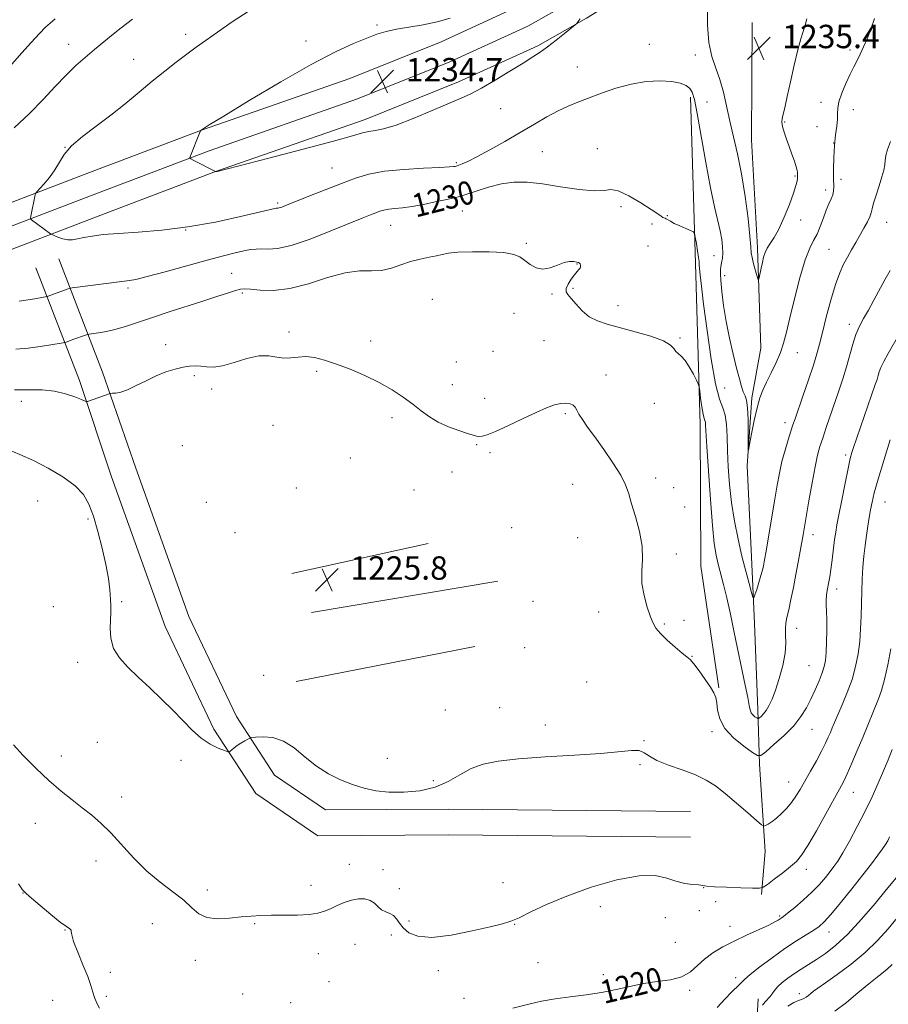
# Model space of a CAD drawing. Extents: x 2192300 to 2195200, y 334800 to 337700.
# Drawn here: x 2193640 to 2193937, y 335612 to 335949 of the extents above; entities that cross this region are included whole.
import ezdxf
from ezdxf.enums import TextEntityAlignment as Align

# ---------------------------------------------------------------- set-up
doc = ezdxf.new("R2010")
doc.units = 0
doc.header["$MEASUREMENT"] = 0
for name, color, linetype, lineweight in [('DTM HARD BREAKLINE', 7, 'Continuous', 0), ('DTM SPOT ELEVATION', 2, 'Continuous', 13), ('INDEX CONTOUR', 41, 'Continuous', 13), ('INDEX CONTOUR LABEL', 244, 'Continuous', 0), ('INTERMEDIATE CONTOUR', 44, 'Continuous', 0), ('SPOT ELEVATION', 7, 'Continuous', 0)]:
    doc.layers.add(name, color=color, linetype=linetype, lineweight=lineweight)
doc.styles.add('Style-ITALICS', font='ITALICS.shx')

# ---------------------------------------------------------------- blocks, each defined once
blk = doc.blocks.new('SPOT')
at = {"layer": 'SPOT ELEVATION'}
for p, q in [((-3.91, -3.91), (3.82, 3.81)), ((-1.65, 3.77), (1.72, -3.93))]:
    blk.add_line(p, q, dxfattribs=at)

msp = doc.modelspace()

# ---------------------------------------------------------------- linework, layer by layer
at = {"layer": 'DTM HARD BREAKLINE', "extrusion": (-0.002964, -0.000646909, 0.999995), "elevation": -5492.7859, "flags": 128}
msp.add_lwpolyline([(2193773.4802, 335766.2309), (2193726.779, 335756.0369)], dxfattribs=at)
at = {"layer": 'DTM HARD BREAKLINE', "extrusion": (-0.002901, -0.000485833, 0.999996), "elevation": -5301.1966, "flags": 128}
msp.add_lwpolyline([(2193733.8853, 335743.6441), (2193797.5956, 335754.3141)], dxfattribs=at)
at = {"layer": 'DTM HARD BREAKLINE', "extrusion": (-0.01199, -0.002354, 0.999925), "elevation": -25868.4215, "flags": 128}
msp.add_lwpolyline([(2193652.3866, 335674.536), (2193591.3519, 335662.556)], dxfattribs=at)
at = {"layer": 'DTM HARD BREAKLINE'}
for points in [[(2193606.62, 335874.86, 1230.29), (2193663.6, 335896.64, 1232.82), (2193701.96, 335911.2, 1234.01), (2193752.62, 335928.89, 1234.58), (2193783.89, 335941.45, 1234.49), (2193810.12, 335953.46, 1234.2), (2193825.99, 335962.45, 1233.95), (2193841.63, 335972.16, 1233.51), (2193856.85, 335982.51, 1232.87), (2193871.63, 335993.46, 1232.04), (2193885.95, 336004.99, 1231.01), (2193899.77, 336017.1, 1229.79), (2193913.08, 336029.75, 1228.37), (2193925.88, 336042.95, 1226.78), (2193931.39, 336048.99, 1226.01), (2193968.45, 336088.75, 1219.43)], [(2193609.31, 335867.86, 1230.49), (2193666.27, 335889.63, 1233.02), (2193704.53, 335904.15, 1234.21), (2193755.26, 335921.87, 1234.78), (2193786.85, 335934.56, 1234.69), (2193813.53, 335946.77, 1234.4), (2193829.82, 335955.99, 1234.15), (2193845.72, 335965.87, 1233.71), (2193861.19, 335976.39, 1233.07), (2193876.22, 335987.52, 1232.24), (2193890.78, 335999.25, 1231.21), (2193904.83, 336011.56, 1229.99), (2193918.36, 336024.42, 1228.57), (2193931.34, 336037.81, 1226.98), (2193936.9, 336043.9, 1226.21), (2193974.12, 336083.84, 1219.63)], [(2193095.6, 335659.12, 1228.72), (2193145.88, 335679.97, 1226.48), (2193190.73, 335698.07, 1224.81), (2193236.07, 335715.73, 1224.05), (2193288.57, 335736.14, 1223.53), (2193349.08, 335759.72, 1223.39), (2193415.37, 335785.57, 1223.96), (2193486.51, 335813.21, 1224.62), (2193551.91, 335837.71, 1227.48), (2193612, 335860.86, 1230.29), (2193668.94, 335882.62, 1232.82), (2193707.1, 335897.1, 1234.01), (2193757.9, 335914.85, 1234.58), (2193789.81, 335927.67, 1234.49), (2193816.94, 335940.08, 1234.2), (2193833.65, 335949.54, 1233.95), (2193849.8, 335959.58, 1233.51), (2193865.53, 335970.27, 1232.87), (2193880.81, 335981.58, 1232.04), (2193895.6, 335993.51, 1231.01), (2193909.89, 336006.02, 1229.79), (2193923.64, 336019.09, 1228.37), (2193936.8, 336032.67, 1226.78), (2193942.41, 336038.81, 1226.01)], [(2193890.3, 335948.04, 1235.79), (2193890.11, 335907.9, 1234.88), (2193892.13, 335870.89, 1234.41), (2193893.25, 335836.56, 1233.17), (2193890.23, 335819.59, 1232.31), (2193888.6, 335796.38, 1231.93), (2193890.13, 335765.17, 1230.79), (2193891.17, 335742.43, 1229.55), (2193892.25, 335713, 1228.5), (2193892.82, 335694.27, 1225.64), (2193894.79, 335664.4, 1223.35), (2193893.55, 335649.67, 1221.78)], [(2193869.27, 335922.43, 1231.56), (2193870.9, 335865.6, 1229.64), (2193872.51, 335810.46, 1227.47), (2193872.82, 335762.04, 1226.64), (2193878.98, 335720.4, 1226.14)], [(2193653.09, 335867.13, 1231.26), (2193668.06, 335828.42, 1226.36), (2193679.42, 335795.49, 1224.74), (2193697.58, 335744.76, 1224.69), (2193713.86, 335710.52, 1224.26), (2193726.92, 335690.53, 1223.54), (2193744.39, 335678.6, 1223.31), (2193786.32, 335678.87, 1223.02), (2193869.28, 335678.06, 1222.64)], [(2193645.26, 335864.1, 1231.26), (2193660.16, 335825.57, 1226.36), (2193671.12, 335792.57, 1224.74), (2193689.44, 335741.38, 1224.69), (2193706.17, 335706.2, 1224.26), (2193720.51, 335684.25, 1223.54), (2193741.7, 335669.78, 1223.31), (2193786.31, 335670.07, 1223.02), (2193869.19, 335669.26, 1222.64)], [(2193892.44, 335613.99, 1216.68), (2193889.63, 335565.8, 1212.59), (2193886.29, 335529.2, 1210.2), (2193885.74, 335476.12, 1207.01), (2193885.08, 335439.54, 1205.49)]]:
    msp.add_polyline3d(points, dxfattribs=at)
at = {"layer": 'DTM SPOT ELEVATION'}
for p in [(2193761.93, 335947.12, 1233.85), (2193696.49, 335944, 1231.53), (2193656.45, 335940.5, 1229.27), (2193737.66, 335941.67, 1233.63), (2193855.2, 335940.6, 1232.89), (2193678.65, 335935.42, 1231.18), (2193870.88, 335936.88, 1233.59), (2193923.81, 335938.56, 1232.32), (2193830.51, 335932.74, 1233.07), (2193804.26, 335918.51, 1233.26), (2193874.88, 335920.8, 1233.17), (2193913.92, 335920.71, 1232.51), (2193924.92, 335918.22, 1231.41), (2193901.46, 335913.92, 1233.88), (2193912.49, 335912.42, 1232.88), (2193655.19, 335905.34, 1231.99), (2193918.27, 335906.82, 1232), (2193818.48, 335903.84, 1230.88), (2193837.32, 335904.85, 1230.38), (2193746.61, 335898.25, 1232.9), (2193789.14, 335900.05, 1232.22), (2193904.97, 335895.47, 1234.15), (2193920.78, 335894.36, 1231.56), (2193915.46, 335890.72, 1232.45), (2193728.02, 335886.2, 1232.25), (2193786.46, 335884.83, 1229.45), (2193845.5, 335884.99, 1229.76), (2193791.19, 335883.53, 1229.1), (2193861.33, 335881.92, 1230.06), (2193766.59, 335878.57, 1229.14), (2193856.06, 335879.11, 1229.85), (2193906.95, 335880.43, 1233.54), (2193936.31, 335879.68, 1229.23), (2193696.45, 335877, 1232), (2193813.04, 335872.51, 1228.22), (2193854.72, 335871.49, 1229.32), (2193877.29, 335868.21, 1231.31), (2193916.63, 335870.43, 1230.91), (2193830.41, 335865.33, 1227.94), (2193712.28, 335862.18, 1228.87), (2193880.93, 335861.34, 1232.45), (2193676.77, 335857.13, 1229.69), (2193715.93, 335855.48, 1227.76), (2193821.88, 335855.17, 1227.86), (2193828.98, 335857.05, 1228.12), (2193780.95, 335853.27, 1226.7), (2193844.43, 335851.16, 1228.55), (2193808.89, 335848.53, 1227.26), (2193923.6, 335844.78, 1228.47), (2193731.9, 335842.11, 1226.23), (2193689.68, 335837.83, 1226.54), (2193759.74, 335839.01, 1226.41), (2193819.11, 335839.18, 1227.19), (2193865.65, 335840.03, 1228.14), (2193801.66, 335835.51, 1226.95), (2193905.73, 335835.07, 1231.22), (2193789.12, 335831.85, 1226.76), (2193741.28, 335828.67, 1225.82), (2193699.45, 335827.17, 1225.75), (2193840.31, 335827.44, 1226.69), (2193705.4, 335822.63, 1225.55), (2193787.76, 335824.06, 1226.59), (2193880.92, 335822.95, 1231.32), (2193640.26, 335818.45, 1225.46), (2193798.85, 335819.38, 1226.52), (2193856.86, 335817.67, 1227.51), (2193826.41, 335814.23, 1225.78), (2193767.06, 335812.86, 1225.64), (2193901.55, 335811.11, 1230.51), (2193726.36, 335810.21, 1225.49), (2193695.32, 335803.18, 1225.07), (2193796.08, 335803.54, 1225.89), (2193800.63, 335800.83, 1225.77), (2193752.84, 335799.06, 1225.61), (2193922.37, 335800.07, 1226.31), (2193787.59, 335794.19, 1225.74), (2193857.34, 335792.12, 1226.54), (2193734.33, 335788.7, 1225.51), (2193774.66, 335788.01, 1225.79), (2193828.9, 335790.03, 1225.04), (2193863.42, 335788.81, 1226.78), (2193645.82, 335784.32, 1222.9), (2193703.57, 335783.8, 1224.89), (2193935.77, 335783.92, 1223.15), (2193867.19, 335782.22, 1226.92), (2193663.05, 335778.15, 1223.82), (2193808.04, 335775.21, 1225.56), (2193713.34, 335773.45, 1225.07), (2193830.66, 335771.78, 1224.94), (2193911.11, 335772.81, 1227.43), (2193864.4, 335766.16, 1226.47), (2193919.2, 335754.23, 1225.48), (2193651.19, 335748.12, 1223.33), (2193674.54, 335749.87, 1224.12), (2193815.3, 335749.94, 1225.69), (2193837.85, 335746.33, 1225.51), (2193867.03, 335743.48, 1226.58), (2193860.25, 335742.17, 1226.11), (2193905.54, 335740.7, 1227.34), (2193812.54, 335734.12, 1225.5), (2193869.73, 335731.18, 1226.05), (2193659.49, 335729.04, 1223.62), (2193909.77, 335727.91, 1227.01), (2193723.2, 335724.68, 1224.62), (2193833.7, 335722.38, 1225.09), (2193803.96, 335713.63, 1225.3), (2193785.38, 335712.73, 1225.22), (2193819.57, 335707.69, 1224.65), (2193876.55, 335705.37, 1225.6), (2193910.85, 335706.12, 1225.13), (2193666.25, 335701.76, 1223.06), (2193853.32, 335702.25, 1224.1), (2193653.99, 335697.07, 1222.57), (2193765.49, 335696.27, 1224.82), (2193694.87, 335695.57, 1223.6), (2193851.92, 335694.12, 1223.75), (2193781.22, 335688.63, 1224.56), (2193902.81, 335688.18, 1224.79), (2193674.63, 335683.06, 1222.63), (2193924.99, 335684.59, 1221.2), (2193645.02, 335674.04, 1221.2), (2193665.76, 335661.16, 1221.37), (2193752.5, 335659.96, 1222.77), (2193764.05, 335658.16, 1222.64), (2193908.88, 335658.3, 1221.45), (2193739.39, 335652.83, 1222.73), (2193805.13, 335653.67, 1223.06), (2193640.87, 335650.14, 1219.97), (2193703.92, 335651.21, 1222.77), (2193769.59, 335651.63, 1222.75), (2193873.69, 335651.94, 1221.96), (2193877.86, 335647.15, 1221.72), (2193838.38, 335645.48, 1221.22), (2193872.31, 335644.11, 1221.57), (2193899.74, 335642.27, 1220.18), (2193685.14, 335639.63, 1220.52), (2193720.13, 335639.62, 1221.78), (2193772.89, 335640.55, 1222.57), (2193809.01, 335639.45, 1221.92), (2193860.57, 335641.71, 1221.53), (2193655.19, 335637.48, 1219.95), (2193766.82, 335635.8, 1221.35), (2193882.77, 335638.79, 1220.65), (2193916.61, 335636.82, 1217.35), (2193754.38, 335632.64, 1220.96), (2193864.03, 335633.26, 1221.24), (2193741.92, 335629.4, 1221.09), (2193699.76, 335627.13, 1221.07), (2193817.05, 335626.37, 1221.16), (2193670.74, 335622.97, 1220.44), (2193782.98, 335623.65, 1221.3), (2193839.44, 335622.24, 1220.28), (2193745.56, 335619.83, 1221.44), (2193884.73, 335621.15, 1218.45), (2193715.95, 335615.6, 1221.41), (2193869, 335616.85, 1219.66), (2193906.48, 335615.68, 1214.48), (2193651.04, 335613.4, 1219.15), (2193669.33, 335614.85, 1220.27), (2193732.44, 335612.61, 1221.48), (2193791.75, 335614.12, 1220.56)]:
    msp.add_point(p, dxfattribs=at)
at = {"layer": 'INDEX CONTOUR', "flags": 128}
for points, elevation in [([(2193678.349, 335949.177), (2193674.434, 335946.148), (2193671.712, 335943.995), (2193668.539, 335941.438), (2193665.243, 335938.741), (2193662.065, 335936.074), (2193658.904, 335933.2499), (2193655.571, 335929.988), (2193651.892, 335926.0861), (2193647.747, 335921.651), (2193643.031, 335916.867), (2193637.802, 335911.983)], 1230), ([(2193818.57, 335892.788), (2193824.791, 335891.84), (2193831.096, 335890.886), (2193836.309, 335890.378), (2193839.658, 335890.56), (2193841.985, 335890.83), (2193844.535, 335890.379), (2193848.175, 335888.669), (2193852.269, 335886.261), (2193855.802, 335883.988), (2193858.013, 335882.501), (2193859.149, 335881.711), (2193859.7091, 335881.346), (2193860.119, 335881.162), (2193860.513, 335881.026), (2193860.95, 335880.834), (2193862.365, 335879.984), (2193863.696, 335879.281), (2193865.5771, 335878.407), (2193867.609, 335877.52), (2193869.278, 335876.811), (2193870.215, 335876.358), (2193870.629, 335875.778), (2193870.875, 335874.573), (2193871.228, 335872.448), (2193871.639, 335869.908), (2193871.982, 335867.66), (2193872.165, 335866.191), (2193872.252, 335865.11), (2193872.344, 335863.807), (2193872.545, 335861.64), (2193872.969, 335857.837), (2193873.735, 335851.594), (2193874.906, 335842.633), (2193876.337, 335832.782), (2193877.828, 335824.394), (2193879.196, 335819.162), (2193880.328, 335816.129), (2193881.127, 335813.678), (2193881.545, 335810.483), (2193881.7251, 335806.379), (2193881.861, 335801.496), (2193882.123, 335795.972), (2193882.5871, 335789.99), (2193883.307, 335783.742), (2193884.3111, 335777.427), (2193885.52, 335771.262), (2193886.829, 335765.472), (2193888.128, 335760.2951), (2193889.278, 335756.032), (2193890.133, 335752.998), (2193890.615, 335751.423), (2193890.9099, 335751.207), (2193891.27, 335752.163), (2193891.877, 335754.052), (2193892.619, 335756.418), (2193893.3139, 335758.749), (2193893.821, 335760.646), (2193894.167, 335762.16), (2193894.424, 335763.45), (2193894.664, 335764.754), (2193894.9871, 335766.606), (2193898.046, 335784.95), (2193898.852, 335789.676), (2193899.638, 335793.843), (2193900.52, 335797.772), (2193901.568, 335801.667), (2193902.651, 335805.27), (2193903.588, 335808.2059), (2193904.286, 335810.331), (2193904.997, 335812.428), (2193907.696, 335820.219), (2193909.579, 335825.721), (2193911.265, 335830.808), (2193912.445, 335834.66), (2193913.35, 335838), (2193914.348, 335841.936), (2193915.707, 335847.206), (2193917.299, 335853.064), (2193918.894, 335858.393), (2193920.323, 335862.359), (2193921.638, 335865.274), (2193922.947, 335867.733), (2193924.334, 335870.218), (2193925.7729, 335872.758), (2193928.586, 335877.654), (2193929.77, 335879.79), (2193930.627, 335881.542), (2193931.096, 335882.8869), (2193931.415, 335884.246), (2193931.9, 335886.1529), (2193932.764, 335888.945), (2193933.813, 335892.17), (2193934.751, 335895.18), (2193935.353, 335897.4901), (2193935.685, 335899.2649), (2193935.887, 335900.836), (2193936.119, 335902.517), (2193936.633, 335904.578), (2193937.701, 335907.2719)], 1230), ([(2193639.475, 335852.61), (2193644.846, 335853.487), (2193647.869, 335853.997), (2193649.221, 335854.277), (2193650.061, 335854.567), (2193656.601, 335857.054), (2193656.933, 335857.152), (2193657.675, 335857.267), (2193674.601, 335859.443), (2193677.256, 335859.729), (2193679.441, 335860.122), (2193683.367, 335861.062), (2193689.535, 335862.718), (2193703.869, 335866.688), (2193709.385, 335868.161), (2193713.459, 335869.183), (2193716.449, 335869.863), (2193718.711, 335870.296), (2193720.6, 335870.511), (2193722.476, 335870.526), (2193724.734, 335870.4361), (2193727.922, 335870.667), (2193732.6279, 335871.728), (2193739.098, 335873.9161), (2193746.218, 335876.678), (2193756.933, 335881.047), (2193759.719, 335882.164), (2193761.5371, 335882.878), (2193762.97, 335883.42), (2193764.354, 335883.839), (2193765.962, 335884.143), (2193768.034, 335884.364), (2193770.675, 335884.623), (2193773.959, 335885.071), (2193777.841, 335885.794), (2193781.811, 335886.636), (2193785.242, 335887.3789), (2193787.742, 335887.891), (2193789.864, 335888.38), (2193792.396, 335889.139), (2193795.911, 335890.344), (2193800.125, 335891.708), (2193804.539, 335892.828), (2193808.822, 335893.3781), (2193813.326, 335893.344), (2193818.57, 335892.788)], 1230), ([(2193808.403, 335610.816), (2193814.342, 335612.292), (2193818.289, 335613.182), (2193822.88, 335614.003), (2193828.047, 335614.6621), (2193833.478, 335615.29), (2193838.8, 335616.067), (2193843.742, 335617.106), (2193848.433, 335618.231), (2193853.102, 335619.195), (2193857.868, 335619.859), (2193862.409, 335620.509), (2193866.29, 335621.535), (2193869.241, 335623.211), (2193871.641, 335625.333), (2193874.033, 335627.578), (2193876.87, 335629.694), (2193880.238, 335631.706), (2193884.134, 335633.711), (2193888.444, 335635.75), (2193896.002, 335639.216), (2193898.1191, 335640.266), (2193899.236, 335640.903), (2193900.256, 335641.603), (2193901.012, 335642.1631), (2193902.47, 335643.305), (2193904.874, 335645.251), (2193907.8341, 335647.761), (2193910.801, 335650.478), (2193913.327, 335653.0881), (2193915.37, 335655.453), (2193916.99, 335657.477), (2193918.297, 335659.1891), (2193919.609, 335661.11), (2193921.298, 335663.885), (2193923.609, 335667.949), (2193926.292, 335672.899), (2193928.9719, 335678.12), (2193931.347, 335683.097), (2193933.406, 335687.706), (2193935.214, 335691.924), (2193936.8289, 335695.742), (2193938.284, 335699.215)], 1220), ([(2193639.297, 335653.331), (2193640.7041, 335651.308), (2193641.875, 335650.01), (2193643.691, 335648.424), (2193646.727, 335645.847), (2193650.339, 335642.826), (2193653.578, 335640.217), (2193655.7061, 335638.656), (2193656.829, 335637.9039), (2193657.268, 335637.498), (2193657.359, 335636.971), (2193657.512, 335635.827), (2193658.157, 335633.5619), (2193659.561, 335629.914), (2193661.3439, 335625.594), (2193662.963, 335621.554), (2193664.022, 335618.514), (2193664.701, 335616.269), (2193665.323, 335614.3809), (2193666.129, 335612.518), (2193667.024, 335610.7669)], 1220)]:
    msp.add_lwpolyline(points, dxfattribs=dict(at, elevation=elevation))
at = {"layer": 'INTERMEDIATE CONTOUR', "flags": 128}
for points, elevation in [([(2193875.018, 335953.294), (2193875.004, 335947.069), (2193875.48, 335941.156), (2193876.528, 335936.401), (2193877.91, 335932.423), (2193879.3049, 335928.536), (2193880.478, 335924.192), (2193882.634, 335914.2831), (2193883.93, 335908.92), (2193885.332, 335903.03), (2193886.707, 335896.257), (2193887.928, 335888.532), (2193888.908, 335880.941), (2193889.568, 335874.858), (2193889.8819, 335871.221), (2193890.044, 335869.219), (2193890.303, 335867.607), (2193890.828, 335865.452), (2193891.481, 335863.071), (2193892.048, 335861.098), (2193892.375, 335860.042), (2193892.552, 335859.93), (2193892.73, 335860.663), (2193893.415, 335863.97), (2193893.835, 335865.92), (2193894.258, 335867.694), (2193894.772, 335869.306), (2193895.499, 335870.836), (2193896.533, 335872.426), (2193897.871, 335874.454), (2193899.486, 335877.359), (2193901.3021, 335881.351), (2193903.065, 335885.736), (2193904.473, 335889.587), (2193905.309, 335892.205), (2193905.691, 335893.775), (2193905.823, 335894.7059), (2193905.875, 335895.352), (2193905.892, 335895.845), (2193905.891, 335896.262), (2193905.865, 335896.709), (2193905.733, 335897.416), (2193905.392, 335898.645), (2193904.773, 335900.564), (2193903.945, 335902.976), (2193903.006, 335905.592), (2193902.064, 335908.146), (2193901.248, 335910.473), (2193900.695, 335912.429), (2193900.497, 335913.93), (2193900.576, 335915.121), (2193900.81, 335916.201), (2193901.119, 335917.446), (2193901.584, 335919.413), (2193902.326, 335922.736), (2193903.411, 335927.731), (2193904.683, 335933.456), (2193905.927, 335938.654), (2193906.973, 335942.387), (2193907.814, 335944.987), (2193908.481, 335947.108), (2193908.994, 335949.265)], 1234), ([(2193651.886, 335949.234), (2193650.136, 335947.829), (2193648.55, 335946.382), (2193646.526, 335944.289), (2193643.676, 335941.176), (2193640.458, 335937.591), (2193635.4331, 335931.924)], 1228), ([(2193718.233, 335952.014), (2193712.404, 335948.2), (2193707.428, 335944.724), (2193703.465, 335941.926), (2193700.122, 335939.546), (2193696.869, 335937.169), (2193693.278, 335934.456), (2193689.314, 335931.359), (2193685.045, 335927.904), (2193680.528, 335924.14), (2193675.795, 335920.213), (2193670.866, 335916.293), (2193665.851, 335912.53), (2193661.203, 335909.003), (2193657.461, 335905.775), (2193654.968, 335902.874), (2193653.271, 335900.193), (2193651.722, 335897.591), (2193649.85, 335895.004), (2193647.915, 335892.678), (2193645.491, 335889.962), (2193645.146, 335889.479), (2193645.026, 335889.069), (2193643.504, 335881.796), (2193643.381, 335881.12), (2193643.446, 335880.791), (2193643.754, 335880.524), (2193650.3, 335875.714), (2193650.754, 335875.455), (2193651.486, 335875.12), (2193652.773, 335874.567), (2193654.434, 335873.974), (2193656.178, 335873.598), (2193657.81, 335873.626), (2193659.534, 335873.9671), (2193661.653, 335874.456), (2193664.472, 335874.957), (2193668.314, 335875.433), (2193673.504, 335875.874), (2193680.253, 335876.314), (2193688.301, 335876.959), (2193697.275, 335878.061), (2193706.645, 335879.743), (2193715.274, 335881.625), (2193725.544, 335884.0809), (2193727.015, 335884.413), (2193727.404, 335884.458), (2193727.655, 335884.448), (2193728.009, 335884.474), (2193728.5321, 335884.5921), (2193729.372, 335884.883), (2193731.01, 335885.522), (2193738.674, 335888.546), (2193749.7849, 335892.898), (2193754.551, 335894.697), (2193759.154, 335896.092), (2193764.501, 335897.105), (2193771.11, 335897.7711), (2193777.928, 335898.178), (2193783.511, 335898.425), (2193786.798, 335898.595), (2193788.261, 335898.715), (2193788.754, 335898.794), (2193789.0221, 335898.853), (2193789.372, 335898.955), (2193790.004, 335899.176), (2193791.136, 335899.618), (2193793.076, 335900.496), (2193796.15, 335902.053), (2193800.52, 335904.425), (2193805.679, 335907.329), (2193810.957, 335910.378), (2193815.797, 335913.231), (2193820.11, 335915.741), (2193823.923, 335917.812), (2193827.328, 335919.409), (2193830.679, 335920.768), (2193838.782, 335923.8641), (2193843.6951, 335925.567), (2193848.879, 335926.9641), (2193854.051, 335927.791), (2193858.833, 335928.065), (2193862.823, 335927.875), (2193865.729, 335927.309), (2193867.696, 335926.466), (2193868.982, 335925.446), (2193869.852, 335924.146), (2193870.603, 335921.657), (2193871.538, 335916.87), (2193874.4489, 335900.059), (2193876.026, 335891.457), (2193877.395, 335884.91), (2193879.343, 335876.675), (2193879.905, 335873.773), (2193880.207, 335871.309), (2193880.272, 335869.193), (2193880.137, 335867.353), (2193879.894, 335865.786), (2193879.648, 335864.506), (2193879.494, 335863.424), (2193879.473, 335862.027), (2193879.619, 335859.699), (2193879.963, 335855.997), (2193880.5471, 335851.184), (2193881.413, 335845.697), (2193882.563, 335839.98), (2193883.83, 335834.505), (2193885.008, 335829.751), (2193885.941, 335826.084), (2193886.673, 335823.426), (2193887.301, 335821.588), (2193887.892, 335820.2739), (2193888.404, 335818.761), (2193888.766, 335816.22), (2193888.934, 335812.177), (2193888.963, 335807.575), (2193888.933, 335803.714), (2193888.93, 335801.67), (2193889.063, 335801.632), (2193889.447, 335803.568), (2193890.15, 335807.271), (2193891.066, 335811.839), (2193892.043, 335816.1941), (2193892.981, 335819.546), (2193893.993, 335822.253), (2193895.245, 335824.961), (2193896.824, 335828.149), (2193898.508, 335831.637), (2193899.999, 335835.081), (2193901.105, 335838.328), (2193902.0651, 335842.004), (2193903.226, 335846.926), (2193904.828, 335853.521), (2193906.685, 335860.65), (2193908.504, 335866.783), (2193910.0561, 335870.822), (2193911.372, 335873.407), (2193912.546, 335875.61), (2193913.6539, 335878.251), (2193914.708, 335881.136), (2193915.7, 335883.819), (2193916.612, 335885.959), (2193917.375, 335887.63), (2193917.908, 335889.01), (2193918.163, 335890.323), (2193918.224, 335891.964), (2193918.207, 335894.373), (2193918.216, 335897.819), (2193918.308, 335901.878), (2193918.527, 335905.955), (2193918.884, 335909.554), (2193919.26, 335912.569), (2193919.502, 335914.991), (2193919.5381, 335916.897), (2193919.609, 335918.705), (2193920.035, 335920.92), (2193921.034, 335923.87), (2193922.403, 335927.184), (2193923.836, 335930.318), (2193925.0929, 335932.873), (2193926.214, 335935.055), (2193927.301, 335937.213), (2193928.443, 335939.649), (2193929.654, 335942.466), (2193930.928, 335945.715), (2193932.234, 335949.432)], 1232), ([(2193787.0331, 335949.522), (2193782.549, 335948.203), (2193777.71, 335947.194), (2193768.597, 335945.699), (2193765.115, 335944.932), (2193761.959, 335943.966), (2193758.439, 335942.663), (2193753.891, 335940.825), (2193747.75, 335938.004), (2193739.477, 335933.691), (2193729.0139, 335927.721), (2193718.237, 335921.307), (2193709.504, 335916.005), (2193704.541, 335912.969), (2193701.79, 335911.21), (2193701.678, 335911.112), (2193701.629, 335911.038), (2193701.477, 335910.681), (2193697.873, 335901.826), (2193697.862, 335901.63), (2193698.226, 335901.3691), (2193699.278, 335900.819), (2193706.737, 335897.008), (2193706.824, 335896.982), (2193707.23, 335897.044), (2193725.0011, 335901.64), (2193736.712, 335904.689), (2193747.0491, 335907.428), (2193753.562, 335909.2289), (2193757.056, 335910.218), (2193759.148, 335910.71), (2193761.279, 335911.042), (2193764.195, 335911.6329), (2193768.467, 335912.9231)], 1234), ([(2193768.467, 335912.9231), (2193774.351, 335915.168), (2193780.845, 335917.869), (2193790.8131, 335922.131), (2193794.118, 335923.652), (2193797.696, 335925.547), (2193802.339, 335928.246), (2193807.425, 335931.32), (2193811.979, 335934.127), (2193815.308, 335936.218), (2193817.848, 335937.909), (2193820.32, 335939.71), (2193823.219, 335941.957), (2193826.147, 335944.289), (2193829.773, 335947.22), (2193830.295, 335947.6709), (2193830.492, 335947.912), (2193831.443, 335949.288)], 1234), ([(2193638.352, 335836.291), (2193642.551, 335836.635), (2193646.685, 335837.134), (2193650.347, 335837.674), (2193654.567, 335838.369), (2193655.225, 335838.503), (2193655.61, 335838.635), (2193658.233, 335839.627), (2193662.1739, 335841.06), (2193662.847, 335841.29), (2193663.476, 335841.423), (2193666.622, 335841.848), (2193669.408, 335842.3219), (2193672.691, 335843.065), (2193676.287, 335844.127), (2193680.361, 335845.492), (2193685.163, 335847.125), (2193690.791, 335848.968), (2193702.367, 335852.676), (2193707.11, 335854.2239), (2193710.833, 335855.453), (2193713.497, 335856.321), (2193715.211, 335856.799), (2193716.666, 335856.924), (2193718.701, 335856.748), (2193721.983, 335856.398), (2193726.508, 335856.299), (2193732.102, 335856.95), (2193738.5, 335858.63), (2193745.068, 335860.72), (2193751.082, 335862.3781), (2193756.0011, 335863.019), (2193760.025, 335863.068), (2193763.536, 335863.206), (2193766.866, 335863.9389), (2193770.136, 335865.065), (2193773.414, 335866.206), (2193776.706, 335867.069), (2193779.779, 335867.691), (2193782.336, 335868.195), (2193784.291, 335868.673), (2193786.407, 335869.101), (2193789.656, 335869.426), (2193794.62, 335869.596), (2193800.3139, 335869.5579), (2193805.361, 335869.263), (2193808.744, 335868.67), (2193810.877, 335867.7831), (2193812.5319, 335866.616), (2193814.35, 335865.258), (2193816.434, 335864.096), (2193818.758, 335863.589), (2193821.259, 335864.026), (2193823.752, 335864.99), (2193826.017, 335865.894), (2193827.873, 335866.286), (2193829.295, 335866.264), (2193830.297, 335866.063), (2193830.912, 335865.869), (2193831.246, 335865.664), (2193831.427, 335865.384), (2193831.549, 335864.9829), (2193831.573, 335864.497), (2193831.426, 335863.985), (2193831.048, 335863.464), (2193830.421, 335862.779), (2193829.538, 335861.7331), (2193828.4441, 335860.2231), (2193827.406, 335858.525), (2193826.742, 335857.007), (2193826.706, 335855.904), (2193827.298, 335854.909), (2193828.453, 335853.579), (2193830.105, 335851.628), (2193832.182, 335849.391), (2193834.613, 335847.358), (2193837.39, 335845.882), (2193840.762, 335844.752), (2193850.297, 335842.222), (2193855.644, 335840.65), (2193859.954, 335839.077), (2193862.423, 335837.657), (2193863.555, 335836.448), (2193864.179, 335835.485), (2193864.979, 335834.7299), (2193866.054, 335833.84), (2193867.358, 335832.399), (2193868.8111, 335830.174), (2193870.201, 335827.672), (2193871.278, 335825.581), (2193871.878, 335824.345), (2193872.162, 335823.408), (2193872.375, 335821.969), (2193872.7061, 335819.499), (2193873.122, 335816.567), (2193873.54, 335814.017), (2193873.886, 335812.472), (2193874.3149, 335811.134), (2193874.416, 335810.255), (2193874.836, 335802.913), (2193875.358, 335794.5931), (2193876.032, 335784.778), (2193876.737, 335775.888), (2193877.382, 335769.74), (2193878.0119, 335765.735), (2193878.707, 335762.668), (2193880.502, 335755.75), (2193881.618, 335751.164), (2193882.87, 335745.565), (2193884.205, 335739.301), (2193887.983, 335721.2719), (2193888.821, 335717.062), (2193889.307, 335714.351), (2193889.619, 335712.784), (2193889.993, 335711.839), (2193890.595, 335711.089), (2193891.292, 335710.4809), (2193891.882, 335710.052), (2193892.227, 335709.836), (2193892.464, 335709.8491), (2193892.793, 335710.101), (2193893.371, 335710.611), (2193894.162, 335711.428), (2193895.0861, 335712.608), (2193896.08, 335714.232), (2193897.155, 335716.49), (2193898.341, 335719.594), (2193899.621, 335723.614), (2193900.785, 335728.049), (2193901.577, 335732.25), (2193901.833, 335735.706), (2193901.767, 335738.447), (2193901.684, 335740.636), (2193901.8349, 335742.494), (2193902.233, 335744.459), (2193902.837, 335747.027), (2193903.598, 335750.537), (2193904.443, 335754.706), (2193905.293, 335759.097), (2193906.0779, 335763.308), (2193906.76, 335767.086), (2193907.736, 335772.672), (2193909.7241, 335784.341), (2193910.809, 335790.486), (2193911.852, 335796.025), (2193912.717, 335799.99), (2193913.528, 335802.945), (2193914.469, 335805.836), (2193915.676, 335809.395), (2193920.016, 335822.02), (2193921.387, 335826.138), (2193922.633, 335830.183), (2193924.779, 335837.9), (2193925.854, 335841.233), (2193927.058, 335844.068), (2193928.452, 335846.724), (2193930.091, 335849.627), (2193931.988, 335853.057), (2193935.871, 335860.199), (2193937.513, 335863.177)], 1228), ([(2193637.882, 335822.302), (2193640.082, 335822.298), (2193643.347, 335822.354), (2193647.374, 335822.287), (2193651.575, 335821.879), (2193655.416, 335821.005), (2193658.594, 335819.922), (2193660.863, 335818.984), (2193662.094, 335818.462), (2193662.622, 335818.296), (2193662.903, 335818.345), (2193670.3121, 335820.994), (2193670.798, 335821.102), (2193671.432, 335821.148), (2193672.5661, 335821.244), (2193674.293, 335821.584), (2193676.64, 335822.382), (2193679.588, 335823.755), (2193682.925, 335825.447), (2193686.394, 335827.108), (2193689.7579, 335828.449), (2193692.865, 335829.434), (2193695.586, 335830.091), (2193697.849, 335830.449), (2193699.8021, 335830.55), (2193701.65, 335830.438), (2193703.6169, 335830.205), (2193705.997, 335830.141), (2193709.1021, 335830.581), (2193713.086, 335831.702), (2193717.461, 335833.03), (2193721.578, 335833.933), (2193724.946, 335833.977), (2193727.701, 335833.527), (2193730.135, 335833.145), (2193732.5101, 335833.237), (2193734.969, 335833.561), (2193737.623, 335833.717), (2193740.592, 335833.378), (2193744.023, 335832.511), (2193748.075, 335831.159), (2193752.798, 335829.374), (2193757.836, 335827.246), (2193762.728, 335824.879), (2193767.098, 335822.375), (2193770.908, 335819.849), (2193774.206, 335817.414), (2193777.091, 335815.1661), (2193779.877, 335813.126), (2193782.932, 335811.297), (2193786.458, 335809.692), (2193790, 335808.367), (2193792.939, 335807.39), (2193794.837, 335806.801), (2193795.984, 335806.515), (2193796.852, 335806.418), (2193797.913, 335806.466), (2193799.643, 335806.898), (2193802.519, 335808.024), (2193806.781, 335810.003), (2193811.716, 335812.396), (2193816.37, 335814.614), (2193820.005, 335816.19), (2193822.725, 335817.142), (2193824.845, 335817.613), (2193826.62, 335817.726), (2193828.058, 335817.536), (2193829.106, 335817.081), (2193829.7719, 335816.378), (2193830.313, 335815.372), (2193831.044, 335813.987), (2193832.243, 335812.127), (2193834.027, 335809.609), (2193836.473, 335806.226), (2193839.54, 335801.931), (2193842.711, 335797.307), (2193845.351, 335793.093), (2193847.022, 335789.772), (2193848.08, 335786.801), (2193849.08, 335783.379), (2193850.405, 335778.9459), (2193851.751, 335773.9), (2193852.646, 335768.875), (2193852.791, 335764.355), (2193852.592, 335760.197), (2193852.6311, 335756.104), (2193853.325, 335751.9079), (2193854.436, 335747.951), (2193855.56, 335744.703), (2193856.442, 335742.452), (2193857.406, 335740.7501), (2193858.924, 335738.966), (2193861.276, 335736.67), (2193863.976, 335734.233), (2193866.352, 335732.227), (2193867.934, 335731.005), (2193869.087, 335730.045), (2193870.3851, 335728.605), (2193872.223, 335726.187), (2193874.288, 335723.274), (2193876.089, 335720.593), (2193877.257, 335718.6511), (2193877.893, 335717.073), (2193878.222, 335715.265), (2193878.518, 335712.778), (2193879.264, 335709.751), (2193880.993, 335706.47), (2193883.981, 335703.232), (2193887.4619, 335700.378), (2193890.409, 335698.26), (2193892.137, 335697.181), (2193893.318, 335697.245), (2193894.965, 335698.506), (2193897.783, 335700.922), (2193901.253, 335704.063), (2193904.549, 335707.403), (2193907.04, 335710.531), (2193908.875, 335713.512), (2193910.399, 335716.526), (2193911.872, 335719.677), (2193913.226, 335722.748), (2193914.306, 335725.445), (2193915.006, 335727.623), (2193915.405, 335729.741), (2193915.628, 335732.405), (2193915.7741, 335735.999), (2193915.851, 335740.012), (2193915.845, 335743.71), (2193915.756, 335746.537), (2193915.658, 335748.653), (2193915.645, 335750.396), (2193915.782, 335752.044), (2193916.025, 335753.634), (2193916.575, 335756.608), (2193916.86, 335758.364), (2193917.209, 335760.804), (2193917.6481, 335764.136), (2193918.552, 335771.139), (2193918.907, 335773.654), (2193919.32, 335776.114), (2193919.9691, 335779.5589), (2193920.958, 335784.63), (2193922.105, 335790.373), (2193923.155, 335795.434), (2193923.917, 335798.806), (2193924.4611, 335800.859), (2193924.925, 335802.308), (2193932.445, 335824.107), (2193933.05, 335825.9091), (2193933.457, 335827.223), (2193933.8281, 335828.49), (2193934.378, 335830.012), (2193935.337, 335832.055), (2193936.856, 335834.8), (2193940.8739, 335841.683)], 1226), ([(2193635.403, 335802), (2193639.754, 335800.243), (2193644.382, 335798.119), (2193649.466, 335795.493), (2193654.459, 335792.536), (2193658.6401, 335789.494), (2193661.5, 335786.492), (2193663.396, 335783.172), (2193664.901, 335779.053), (2193666.455, 335773.8569), (2193667.972, 335768.113), (2193669.2331, 335762.551), (2193670.076, 335757.77), (2193670.562, 335753.852), (2193670.807, 335750.745), (2193670.912, 335748.323), (2193670.906, 335746.159), (2193670.688, 335740.739), (2193670.898, 335737.327), (2193671.843, 335733.861), (2193673.824, 335730.593), (2193676.707, 335727.394), (2193680.25, 335724.039), (2193684.2, 335720.375), (2193688.265, 335716.528), (2193692.142, 335712.691), (2193695.611, 335709.058), (2193698.783, 335705.807), (2193701.85, 335703.117), (2193704.908, 335701.117), (2193707.668, 335699.745), (2193709.743, 335698.897), (2193710.887, 335698.472), (2193711.403, 335698.409), (2193711.734, 335698.652), (2193712.25, 335699.145), (2193713.034, 335699.824), (2193714.096, 335700.623), (2193715.399, 335701.469), (2193716.712, 335702.248), (2193717.7571, 335702.841), (2193718.4049, 335703.171), (2193719.116, 335703.333), (2193720.5, 335703.464), (2193722.988, 335703.597), (2193726.299, 335703.333), (2193729.972, 335702.168), (2193733.645, 335699.793), (2193737.349, 335696.695), (2193741.212, 335693.5541), (2193745.31, 335690.926), (2193749.5039, 335688.85), (2193753.605, 335687.238), (2193757.515, 335686.017), (2193761.52, 335685.175), (2193765.998, 335684.7171), (2193771.17, 335684.671), (2193776.632, 335685.172), (2193781.82, 335686.378), (2193786.322, 335688.336), (2193790.325, 335690.6361), (2193794.166, 335692.754), (2193798.266, 335694.289), (2193803.38, 335695.328), (2193810.347, 335696.082), (2193819.55, 335696.729), (2193829.56, 335697.338), (2193838.494, 335697.9471), (2193849.049, 335698.938), (2193851.644, 335698.873), (2193853.411, 335698.181), (2193855.168, 335696.993), (2193857.756, 335695.516), (2193861.72, 335693.925), (2193866.427, 335692.272), (2193870.947, 335690.58), (2193874.611, 335688.821), (2193877.789, 335686.779), (2193881.109, 335684.1871), (2193884.966, 335680.947), (2193888.809, 335677.629), (2193891.851, 335674.967), (2193893.551, 335673.5111), (2193894.349, 335673.067), (2193894.927, 335673.254), (2193895.841, 335673.765), (2193897.125, 335674.58), (2193898.686, 335675.755), (2193900.422, 335677.313), (2193902.193, 335679.157), (2193903.847, 335681.162), (2193905.2989, 335683.258), (2193906.714, 335685.609), (2193910.255, 335691.835), (2193912.288, 335695.438), (2193914.095, 335698.746), (2193915.435, 335701.383), (2193916.384, 335703.436), (2193917.094, 335705.111), (2193917.7311, 335706.651), (2193918.493, 335708.462), (2193921.13, 335714.521), (2193922.879, 335718.764), (2193924.501, 335723.267), (2193925.731, 335727.6701), (2193926.58, 335731.9641), (2193927.126, 335736.231), (2193927.449, 335740.533), (2193927.625, 335744.857), (2193927.839, 335753.435), (2193927.988, 335757.603), (2193928.216, 335761.616), (2193928.545, 335765.429), (2193928.955, 335769.035), (2193929.412, 335772.435), (2193929.889, 335775.626), (2193930.369, 335778.592), (2193930.841, 335781.31), (2193931.339, 335783.905), (2193932.096, 335787.087), (2193933.388, 335791.7099), (2193935.352, 335798.2), (2193937.554, 335805.252)], 1224), ([(2193637.534, 335700.837), (2193640.935, 335697.236), (2193645.184, 335692.933), (2193649.657, 335688.675), (2193653.839, 335685.048), (2193657.653, 335682.001), (2193661.132, 335679.324), (2193664.346, 335676.779), (2193667.5119, 335674.027), (2193670.883, 335670.701), (2193678.802, 335662.069), (2193683.236, 335657.681), (2193687.814, 335653.849), (2193692.156, 335650.552), (2193695.823, 335647.662), (2193698.574, 335645.11), (2193700.951, 335643.07), (2193703.694, 335641.776), (2193707.318, 335641.362), (2193711.441, 335641.5501), (2193715.456, 335641.961), (2193718.946, 335642.282), (2193722.251, 335642.472), (2193725.901, 335642.552), (2193730.22, 335642.563), (2193734.719, 335642.606), (2193738.705, 335642.798), (2193741.681, 335643.23), (2193743.952, 335643.903), (2193746.018, 335644.792), (2193748.276, 335645.8441), (2193750.708, 335646.886), (2193753.19, 335647.715), (2193755.597, 335648.157), (2193757.798, 335648.141), (2193759.664, 335647.627), (2193761.121, 335646.636), (2193762.341, 335645.441), (2193763.557, 335644.38), (2193764.929, 335643.682), (2193766.344, 335643.138), (2193767.616, 335642.434), (2193768.644, 335641.328), (2193769.654, 335639.884), (2193770.957, 335638.24), (2193772.898, 335636.589), (2193775.974, 335635.342), (2193780.715, 335634.963), (2193787.302, 335635.728), (2193794.503, 335637.168), (2193800.736, 335638.626), (2193804.891, 335639.636), (2193807.767, 335640.502), (2193810.633, 335641.721), (2193814.577, 335643.667), (2193819.937, 335646.218), (2193826.864, 335649.133), (2193835.252, 335652.1109), (2193843.968, 335654.623), (2193851.62, 335656.083), (2193857.186, 335656.1211), (2193861.126, 335655.241), (2193864.2681, 335654.1669), (2193867.251, 335653.47), (2193869.947, 335653.115), (2193872.036, 335652.918), (2193874.871, 335652.522), (2193877.39, 335652.315), (2193881.569, 335652.119), (2193886.403, 335651.951), (2193890.486, 335651.828), (2193892.833, 335651.813), (2193894.151, 335652.149), (2193895.57, 335653.1229), (2193897.914, 335654.891), (2193900.782, 335657.084), (2193903.468, 335659.203), (2193905.489, 335660.979), (2193907.2531, 335663.076), (2193909.395, 335666.39), (2193912.323, 335671.435), (2193915.549, 335677.2), (2193920.263, 335685.737), (2193921.574, 335688.231), (2193922.83, 335690.888), (2193924.438, 335694.538), (2193926.288, 335698.878), (2193928.146, 335703.324), (2193933.609, 335716.597), (2193934.608, 335719.415), (2193935.63, 335723.172), (2193936.731, 335728.266), (2193937.779, 335733.735)], 1222), ([(2193878.393, 335611.001), (2193881.115, 335613.971), (2193883.297, 335616.216), (2193886.002, 335618.851), (2193886.745, 335619.6519), (2193887.723, 335620.624), (2193889.632, 335622.258), (2193892.929, 335624.864), (2193897.135, 335628.031), (2193901.534, 335631.167), (2193905.51, 335633.791), (2193908.85, 335635.858), (2193911.441, 335637.435), (2193913.305, 335638.697), (2193915.019, 335640.25), (2193917.292, 335642.812), (2193920.599, 335646.825), (2193924.465, 335651.642), (2193928.176, 335656.342), (2193931.156, 335660.18), (2193933.375, 335663.11), (2193934.94, 335665.259), (2193935.979, 335666.794), (2193936.702, 335668.034), (2193937.34, 335669.337)], 1218), ([(2193893.87, 335611.77), (2193894.735, 335612.974), (2193896.481, 335614.726), (2193897.181, 335615.6739), (2193897.939, 335616.781), (2193899.012, 335618.063), (2193900.588, 335619.52), (2193902.569, 335621.072), (2193904.788, 335622.622), (2193907.12, 335624.114), (2193909.613, 335625.65), (2193912.357, 335627.375), (2193915.447, 335629.469), (2193918.991, 335632.262), (2193923.1039, 335636.12), (2193927.76, 335641.168), (2193932.374, 335646.568), (2193936.221, 335651.24), (2193940.253, 335656.209)], 1216), ([(2193902.51, 335611.444), (2193904.632, 335612.748), (2193906.152, 335613.4199), (2193907.211, 335613.773), (2193908.037, 335614.073), (2193908.823, 335614.5281), (2193909.615, 335615.122), (2193910.424, 335615.787), (2193911.347, 335616.525), (2193912.83, 335617.63), (2193915.406, 335619.469), (2193919.386, 335622.29), (2193924.192, 335625.867), (2193929.025, 335629.852), (2193933.243, 335633.933), (2193936.842, 335637.915), (2193939.975, 335641.639)], 1214), ([(2193918.571, 335609.716), (2193922.573, 335612.717), (2193926.503, 335615.958), (2193930.293, 335619.056), (2193933.689, 335621.805), (2193936.395, 335624.038), (2193938.287, 335625.735)], 1212)]:
    msp.add_lwpolyline(points, dxfattribs=dict(at, elevation=elevation))

# ---------------------------------------------------------------- block references
at = {"layer": 'SPOT ELEVATION'}
for p in [(2193892.633, 335939.226, 1235.352), (2193763.817, 335927.859, 1234.69), (2193744.873, 335757.367, 1225.836)]:
    msp.add_blockref('SPOT', p, dxfattribs=at)

# ---------------------------------------------------------------- texts
at = {"layer": 'INDEX CONTOUR LABEL', "style": 'Style-ITALICS', "width": 0.875}
for s, rotation, p in [('1230', 14.1, (2193774.295, 335885.134, 1230)), ('1220', 13.7, (2193838.695, 335616.052, 1220))]:
    msp.add_text(s, height=8, rotation=rotation, dxfattribs=at).set_placement(p, align=Align.MIDDLE_LEFT)
at = {"layer": 'SPOT ELEVATION', "style": 'Style-ITALICS'}
for s, p in [('1235.4', (2193900.633, 335939.226, 1235.352)), ('1234.7', (2193771.817, 335927.859, 1234.69)), ('1225.8', (2193752.873, 335757.367, 1225.836))]:
    msp.add_text(s, height=8, dxfattribs=at).set_placement(p)

doc.saveas('drawing.dxf')
